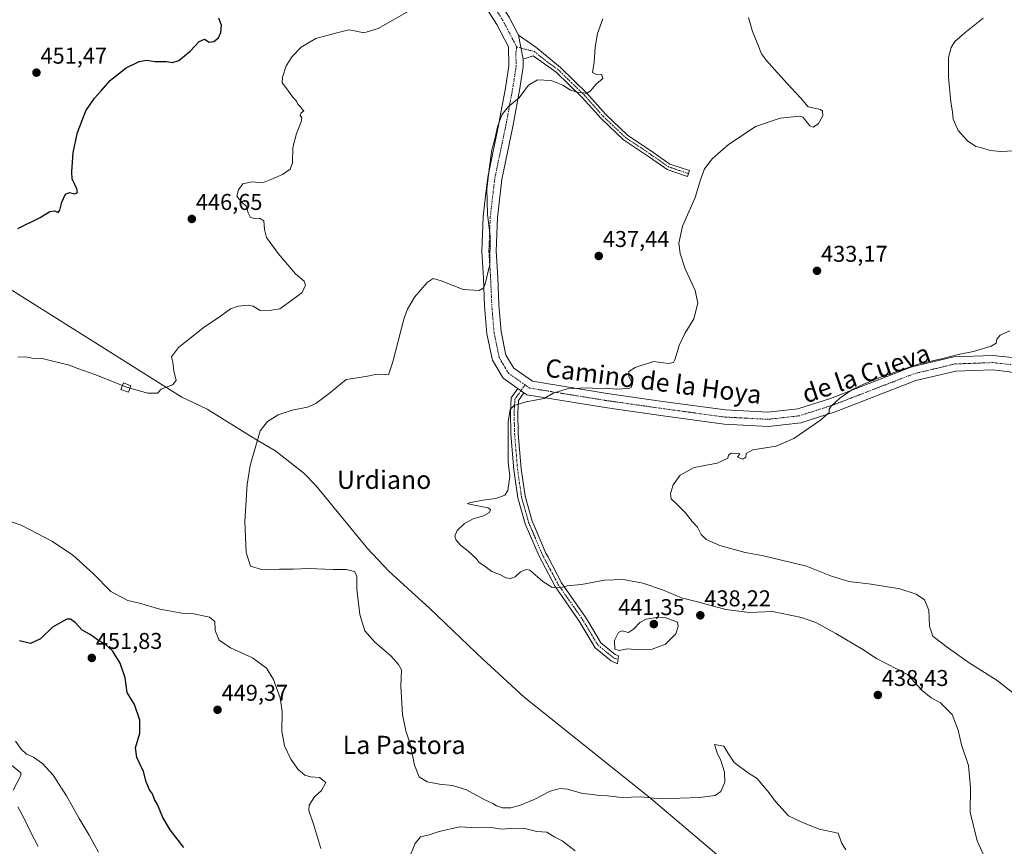
# Model space of a CAD drawing. Units: metres. Extents: x 580293 to 583738, y 4717330 to 4719684.
# Drawn here: x 581657 to 582088, y 4717942 to 4718304 of the extents above; entities that cross this region are included whole.
import ezdxf
from ezdxf.enums import TextEntityAlignment as Align

# ---------------------------------------------------------------- set-up
doc = ezdxf.new("R2010")
doc.units = ezdxf.units.M
doc.header["$MEASUREMENT"] = 0
doc.linetypes.add('TRAZO_Y_PUNTO', pattern=[1, 0.5, -0.25, 0, -0.25])
for name, color, linetype, lineweight in [('Camino', 19, 'Continuous', 0), ('Camino Cxs', 19, 'Continuous', 0), ('Camino eje', 39, 'TRAZO_Y_PUNTO', 13), ('Carátula', 7, 'Continuous', 5), ('Curva de nivel maestra', 36, 'Continuous', 30), ('Curva de nivel normal', 36, 'Continuous', 0), ('Edificación ligera', 1, 'Continuous', 0), ('Edificación ligera Cxs', 1, 'Continuous', 0), ('Municipio', 9, 'Continuous', 13), ('Municipio CxS', 142, 'Continuous', 0), ('Pista no pavimentada', 254, 'Continuous', 13), ('Pista no pavimentada Cxs', 254, 'Continuous', 0), ('Pista pavimentada eje', 135, 'TRAZO_Y_PUNTO', 0), ('Punto de cota en terreno', 7, 'Continuous', 0), ('Rótulo de punto de cota en terreno', 19, 'Continuous', 0), ('Texto cartográfico', 19, 'Continuous', 0)]:
    doc.layers.add(name, color=color, linetype=linetype, lineweight=lineweight)
doc.styles.add('Arial', font='txt', dxfattribs={"height": 0.2})

# ---------------------------------------------------------------- blocks, each defined once
blk = doc.blocks.new('*U166')
at = {"layer": 'Curva de nivel normal', "color": 36, "linetype": 'Continuous', "lineweight": 0}
blk.add_polyline3d([(581691.84, 4717939.08, 455), (581687.79, 4717946.62, 455), (581683.31, 4717953.89, 455), (581677.79, 4717963.72, 455), (581674.3, 4717969.23, 455), (581671.95, 4717972.88, 455), (581667.34, 4717977.94, 455), (581663.36, 4717980.67, 455), (581660.22, 4717982.05, 455), (581657.95, 4717984.21, 455), (581655.42, 4717987.73, 455)], dxfattribs=at)
blk = doc.blocks.new('*U193')
at = {"layer": 'Curva de nivel normal', "color": 36, "linetype": 'Continuous', "lineweight": 0}
for points in [[(581652.94, 4717977.75, 460), (581657.76, 4717973.92, 460), (581657.84, 4717972.65, 460), (581654.46, 4717966.25, 460)], [(581656.52, 4717959.03, 460), (581659.22, 4717953.79, 460), (581662.16, 4717947.7, 460), (581665.45, 4717941.52, 460)]]:
    blk.add_polyline3d(points, dxfattribs=at)
blk = doc.blocks.new('*U194')
at = {"layer": 'Curva de nivel normal', "color": 36, "linetype": 'Continuous', "lineweight": 0}
for points in [[(581900.54, 4717939.66, 445), (581894.83, 4717944.13, 445), (581891.68, 4717945.74, 445), (581888.14, 4717947.84, 445), (581883.79, 4717948.19, 445), (581878.56, 4717949.43, 445), (581874.56, 4717949.33, 445), (581871.78, 4717949.44, 445), (581868.22, 4717949.24, 445), (581863.93, 4717949.87, 445), (581857.93, 4717949.72, 445), (581849.85, 4717950.19, 445), (581841.03, 4717948.16, 445), (581836.55, 4717946.64, 445), (581832.75, 4717945.86, 445), (581830.5, 4717942.94, 445), (581827.67, 4717936.22, 445)], [(581789.15, 4717940.66, 445), (581786.15, 4717950.88, 445), (581783.95, 4717957.36, 445), (581784.05, 4717959.74, 445), (581786.35, 4717963.3, 445), (581789.4, 4717966.18, 445), (581791.34, 4717969.6, 445), (581788.53, 4717971.76, 445), (581784.7, 4717972.1, 445), (581782.11, 4717972.89, 445), (581779.2, 4717975.27, 445), (581776.02, 4717979.82, 445), (581773.34, 4717985.73, 445), (581772.06, 4717992.17, 445), (581772.24, 4718000.73, 445), (581771.41, 4718006.66, 445), (581768.48, 4718014.76, 445), (581765.34, 4718019.68, 445), (581759.2, 4718024.2, 445), (581749.6, 4718028.58, 445), (581744.66, 4718032, 445), (581742.95, 4718036.2, 445), (581742.72, 4718040.08, 445), (581740.42, 4718042.02, 445), (581733.54, 4718043.57, 445), (581728.32, 4718043.85, 445), (581718.64, 4718045.62, 445), (581709.71, 4718048.13, 445), (581704.72, 4718049.37, 445), (581701.86, 4718050.8, 445), (581697.18, 4718053.31, 445), (581689.5, 4718061.19, 445), (581680.54, 4718069.14, 445), (581671.73, 4718075.17, 445), (581658.01, 4718082.33, 445), (581644.25, 4718087.02, 445)], [(581656.45, 4718155.88, 445), (581660.02, 4718156.03, 445), (581662.62, 4718155.48, 445), (581667.18, 4718155.32, 445), (581679.02, 4718152.44, 445), (581682.75, 4718150.91, 445), (581690.2, 4718148.3, 445), (581702.32, 4718143.5, 445)]]:
    blk.add_polyline3d(points, dxfattribs=at)
blk = doc.blocks.new('5PATER')
at = {"layer": 'Carátula', "linetype": 'Continuous', "lineweight": 5}
h = blk.add_hatch(color=250, dxfattribs=at)
edge = h.paths.add_edge_path()
edge.add_ellipse((0, 0.01), major_axis=(-1.33, -1.34), ratio=0.999422, start_angle=0, end_angle=360)

msp = doc.modelspace()

# ---------------------------------------------------------------- linework, layer by layer
at = {"layer": 'Camino', "color": 19, "linetype": 'Continuous', "lineweight": 0}
for points in [[(581877.77, 4718286.44, 441.09), (581875.76, 4718297.01, 442.08)], [(581875.76, 4718297.01, 442.08), (581883.28, 4718291.71, 441.43), (581894.06, 4718282.8, 440.62), (581905.6, 4718271.57, 439.86), (581913.8, 4718262.37, 439.17), (581923.41, 4718253.2, 437.98), (581934.62, 4718245.72, 436.88), (581942.03, 4718240.49, 436.06), (581950.55, 4718237.64, 435.37), (581949.7, 4718235.1, 435.33), (581940.8, 4718238.08, 435.99), (581933.11, 4718243.51, 436.82), (581921.73, 4718251.1, 437.95), (581911.87, 4718260.51, 439.09), (581903.66, 4718269.72, 439.75), (581892.27, 4718280.81, 440.46), (581882.16, 4718287.94, 441.14), (581877.77, 4718286.44, 441.09)], [(581878.13, 4718140.29, 435.37), (581875.78, 4718136.99, 435.18), (581875.43, 4718131.82, 434.6), (581875.65, 4718122.43, 434.02), (581876.95, 4718106.96, 433.49), (581878.64, 4718095.02, 433.09), (581881.72, 4718084.06, 433.03), (581883.16, 4718080.7, 432.9), (581887.69, 4718070.11, 433.07), (581888.51, 4718068.56, 433.23), (581892.67, 4718060.71, 434.45), (581894.57, 4718057.12, 434.74), (581905.02, 4718042.1, 436.51), (581906.5, 4718039.64, 436.91), (581911.86, 4718030.76, 438.84), (581918.09, 4718025.74, 439.63), (581919.49, 4718025.08, 439.68), (581919.09, 4718021.65, 439.54), (581916.34, 4718022.95, 439.4), (581909.36, 4718028.57, 438.73), (581902.28, 4718040.32, 436.64), (581894.79, 4718051.07, 435.24), (581891.77, 4718055.42, 434.83), (581890.29, 4718058.22, 434.53), (581884.73, 4718068.7, 433.5), (581878.63, 4718082.97, 433.68), (581875.44, 4718094.35, 433.73), (581873.7, 4718106.59, 434.11), (581872.38, 4718122.25, 434.51), (581872.16, 4718131.89, 434.87), (581872.57, 4718138.14, 435.45), (581875.45, 4718142.17, 435.61)], [(581875.45, 4718142.17, 435.61), (581878.13, 4718140.29, 435.37)]]:
    msp.add_polyline3d(points, dxfattribs=at)
at = {"layer": 'Camino Cxs', "color": 19, "linetype": 'Continuous', "lineweight": 0}
for points in [[(581877.77, 4718286.44, 441.09), (581875.76, 4718297.01, 442.08), (581883.28, 4718291.71, 441.43), (581894.06, 4718282.8, 440.62), (581905.6, 4718271.57, 439.86), (581913.8, 4718262.37, 439.17), (581923.41, 4718253.2, 437.98), (581934.62, 4718245.72, 436.88), (581942.03, 4718240.49, 436.06), (581950.55, 4718237.64, 435.37), (581949.7, 4718235.1, 435.33), (581940.8, 4718238.08, 435.99), (581933.11, 4718243.51, 436.82), (581921.73, 4718251.1, 437.95), (581911.87, 4718260.51, 439.09), (581903.66, 4718269.72, 439.75), (581892.27, 4718280.81, 440.46), (581882.16, 4718287.94, 441.14), (581877.77, 4718286.44, 441.09)], [(581878.13, 4718140.29, 435.37), (581875.78, 4718136.99, 435.18), (581875.43, 4718131.82, 434.6), (581875.65, 4718122.43, 434.02), (581876.95, 4718106.96, 433.49), (581878.64, 4718095.02, 433.09), (581881.72, 4718084.06, 433.03), (581883.16, 4718080.7, 432.9), (581887.69, 4718070.11, 433.07), (581888.51, 4718068.56, 433.23), (581892.67, 4718060.71, 434.45), (581894.57, 4718057.12, 434.74), (581905.02, 4718042.1, 436.51), (581906.5, 4718039.64, 436.91), (581911.86, 4718030.76, 438.84), (581918.09, 4718025.74, 439.63), (581919.49, 4718025.08, 439.68), (581919.09, 4718021.65, 439.54), (581916.34, 4718022.95, 439.4), (581909.36, 4718028.57, 438.73), (581902.28, 4718040.32, 436.64), (581894.79, 4718051.07, 435.24), (581891.77, 4718055.42, 434.83), (581890.29, 4718058.22, 434.53), (581884.73, 4718068.7, 433.5), (581878.63, 4718082.97, 433.68), (581875.44, 4718094.35, 433.73), (581873.7, 4718106.59, 434.11), (581872.38, 4718122.25, 434.51), (581872.16, 4718131.89, 434.87), (581872.57, 4718138.14, 435.45), (581875.45, 4718142.17, 435.61), (581878.13, 4718140.29, 435.37)]]:
    msp.add_polyline3d(points, close=True, dxfattribs=at)
at = {"layer": 'Camino eje', "color": 39, "linetype": 'TRAZO_Y_PUNTO', "lineweight": 13}
for points in [[(581874.97, 4718291.77, 441.64), (581882.72, 4718289.83, 441.27), (581888.11, 4718285.37, 440.9), (581893.17, 4718281.81, 440.55), (581898.94, 4718276.19, 440.21), (581904.63, 4718270.65, 439.82), (581912.84, 4718261.44, 439.13), (581922.57, 4718252.15, 437.97), (581933.87, 4718244.62, 436.87), (581941.42, 4718239.29, 436.03), (581950.13, 4718236.37, 435.35)], [(581878.61, 4718143.78, 435.53), (581876.79, 4718141.23, 435.49), (581875.62, 4718139.58, 435.45), (581874.18, 4718137.57, 435.32), (581873.97, 4718134.44, 434.96), (581873.8, 4718131.86, 434.74), (581873.91, 4718127.04, 434.42), (581874.02, 4718122.34, 434.26), (581875.33, 4718106.78, 433.76), (581876.17, 4718100.81, 433.64), (581877.04, 4718094.69, 433.42), (581878.64, 4718089, 433.34), (581880.18, 4718083.52, 433.33), (581880.9, 4718081.84, 433.19), (581886.21, 4718069.41, 433.22), (581891.48, 4718059.47, 434.48), (581893.17, 4718056.27, 434.78), (581894.68, 4718054.1, 435), (581899.91, 4718046.59, 435.8), (581903.65, 4718041.21, 436.57), (581907.93, 4718034.11, 437.96), (581910.61, 4718029.67, 438.69), (581917.22, 4718024.35, 439.5), (581919.29, 4718023.37, 439.58)]]:
    msp.add_polyline3d(points, dxfattribs=at)
at = {"layer": 'Curva de nivel maestra', "color": 36, "linetype": 'Continuous', "lineweight": 30}
for points in [[(581656.47, 4718212.24, 450), (581666.33, 4718217.11, 450), (581670.57, 4718219.76, 450), (581672.64, 4718220.06, 450), (581674.13, 4718219.31, 450), (581674.93, 4718220.37, 450), (581675.76, 4718223.86, 450), (581677.43, 4718227.28, 450), (581679.07, 4718228.1, 450), (581681.39, 4718227.53, 450), (581682.64, 4718228.12, 450), (581682.37, 4718229.84, 450), (581681.56, 4718231.14, 450), (581681.04, 4718232.62, 450), (581680.35, 4718233.97, 450), (581680.14, 4718237.18, 450), (581680.67, 4718245.53, 450), (581682.55, 4718254.34, 450), (581686.26, 4718263.77, 450), (581690.01, 4718269.34, 450), (581692.88, 4718272.4, 450), (581697.01, 4718277.22, 450), (581703.94, 4718282.6, 450), (581709.68, 4718285.48, 450), (581712.9, 4718286.03, 450), (581716.66, 4718285.43, 450), (581721.54, 4718285.48, 450), (581724.26, 4718284.94, 450), (581726.94, 4718285.89, 450), (581731.94, 4718289.98, 450), (581735.93, 4718294.23, 450), (581738.23, 4718295.27, 450), (581740.26, 4718293.97, 450), (581742.32, 4718294.18, 450), (581744.35, 4718295.87, 450), (581745.44, 4718298.14, 450), (581745.61, 4718301.32, 450), (581744.54, 4718304.46, 450)], [(581729.17, 4717941.12, 450), (581723.23, 4717948.86, 450), (581720.01, 4717954.3, 450), (581717.68, 4717959.95, 450), (581716.28, 4717962.23, 450), (581715.42, 4717964.69, 450), (581714.16, 4717966.42, 450), (581712.69, 4717969.89, 450), (581711.59, 4717974.51, 450), (581708.54, 4717980.62, 450), (581707.99, 4717984.81, 450), (581709.86, 4717991.27, 450), (581709.98, 4717996.93, 450), (581707.52, 4718003.79, 450), (581705.62, 4718006.89, 450), (581704.39, 4718009.06, 450), (581703.52, 4718015.54, 450), (581701.33, 4718021.88, 450), (581697.9, 4718027.31, 450), (581694.77, 4718030.28, 450), (581691.45, 4718032.1, 450), (581688.15, 4718034.4, 450), (581684.62, 4718036.4, 450), (581681.77, 4718039.62, 450), (581679.51, 4718041.1, 450), (581677.95, 4718041.11, 450), (581671.7, 4718037.6, 450), (581666.45, 4718032.55, 450), (581662.1, 4718030.54, 450), (581657.18, 4718031.7, 450)]]:
    msp.add_polyline3d(points, dxfattribs=at)
at = {"layer": 'Curva de nivel normal', "color": 36, "linetype": 'Continuous', "lineweight": 0}
for points in [[(581827.87, 4718307.58, 445), (581814.25, 4718299.84, 445), (581808.02, 4718298.01, 445), (581803.9, 4718298.82, 445), (581801.43, 4718299.36, 445), (581795.6, 4718297.86, 445), (581786.94, 4718295.48, 445), (581780.6, 4718291.65, 445), (581776.56, 4718287.63, 445), (581774.05, 4718283.48, 445), (581772.39, 4718278.53, 445), (581772.31, 4718276.04, 445), (581773.81, 4718274.09, 445), (581776.9, 4718269.82, 445), (581778.45, 4718268.04, 445), (581779.14, 4718266.73, 445), (581780.14, 4718265.73, 445), (581780.96, 4718264.54, 445), (581781.74, 4718263.81, 445), (581780.54, 4718262.98, 445), (581780.09, 4718261.85, 445), (581780.84, 4718260.71, 445), (581780.6, 4718258.99, 445), (581778.48, 4718253.93, 445), (581776.98, 4718247.81, 445), (581776.7, 4718241.04, 445), (581775.8, 4718238.29, 445), (581772.42, 4718235.97, 445), (581767.25, 4718233.77, 445), (581763.59, 4718232.31, 445), (581759.15, 4718232.78, 445), (581755.06, 4718231.86, 445), (581753.08, 4718229.2, 445), (581752.39, 4718226.44, 445), (581753.45, 4718225.07, 445), (581754.56, 4718223.82, 445), (581756.51, 4718222.1, 445), (581757.39, 4718219.14, 445), (581758.44, 4718217.11, 445), (581760.27, 4718216.64, 445), (581762.34, 4718216.8, 445), (581764.21, 4718215.66, 445), (581764.45, 4718211.88, 445), (581765.34, 4718208.29, 445), (581767.01, 4718206.11, 445), (581770.43, 4718201.35, 445), (581778.04, 4718192.5, 445), (581781.83, 4718189.16, 445), (581782.4, 4718187.4, 445), (581781.05, 4718184.3, 445), (581777.45, 4718181.58, 445), (581771.27, 4718177.1, 445), (581767.56, 4718176.55, 445), (581762.6, 4718176.38, 445), (581759.48, 4718178.25, 445), (581757.42, 4718178.77, 445), (581752.94, 4718178.32, 445), (581749.6, 4718177.12, 445), (581744.6, 4718173.44, 445), (581738.27, 4718169.26, 445), (581726.8, 4718160.19, 445), (581723.77, 4718156.03, 445), (581724.35, 4718153.75, 445), (581724.76, 4718149.9, 445), (581725.8, 4718145.72, 445), (581724.22, 4718143.74, 445), (581719.28, 4718141.87, 445), (581717.68, 4718140.18, 445), (581713.46, 4718140.1, 445), (581705.61, 4718142.35, 445)], [(582085.84, 4717923.8, 435), (582076.56, 4717944.12, 435), (582073.45, 4717956.61, 435), (582073.66, 4717967.5, 435), (582072.74, 4717977.09, 435), (582069.76, 4717986.06, 435), (582068.31, 4717992.6, 435), (582065.6, 4717999.43, 435), (582060.57, 4718004.45, 435), (582056.39, 4718006.71, 435), (582052.5, 4718009.92, 435), (582046.1, 4718016.87, 435), (582032.47, 4718023.9, 435), (582026.58, 4718027.84, 435), (582014.67, 4718034.9, 435), (582005.91, 4718039.67, 435), (581999.72, 4718041.95, 435), (581986.92, 4718044.55, 435), (581976.94, 4718044.07, 435), (581966.59, 4718045.47, 435), (581954.06, 4718048.7, 435), (581947.18, 4718050.53, 435), (581938.85, 4718054.07, 435), (581930.16, 4718057, 435), (581921.57, 4718058.56, 435), (581913.42, 4718058.27, 435), (581903.28, 4718056.37, 435), (581897.01, 4718055.76, 435), (581893.95, 4718054.94, 435), (581890.39, 4718055.14, 435), (581886.43, 4718057.61, 435), (581880.72, 4718062.57, 435), (581879.08, 4718062.96, 435), (581876.59, 4718061.86, 435), (581874.26, 4718059.7, 435), (581872.26, 4718058.92, 435), (581870.26, 4718059.34, 435), (581867.88, 4718060.54, 435), (581864.09, 4718062.06, 435), (581860.55, 4718064.74, 435), (581858.51, 4718066.03, 435), (581857.18, 4718067.8, 435), (581853.74, 4718071.02, 435), (581850.27, 4718073.55, 435), (581848.44, 4718075.72, 435), (581847.87, 4718077.48, 435), (581848.83, 4718080.01, 435), (581852.16, 4718083.05, 435), (581855.94, 4718085.12, 435), (581860.35, 4718086.47, 435), (581863.03, 4718087.96, 435), (581863.46, 4718089.21, 435), (581862.28, 4718089.87, 435), (581854.32, 4718091.56, 435), (581853.39, 4718091.82, 435), (581854.86, 4718092.22, 435), (581860.07, 4718093.31, 435), (581865.88, 4718093.96, 435), (581869.7, 4718095.41, 435), (581871.06, 4718097.58, 435), (581871.94, 4718103.64, 435), (581871.2, 4718110.05, 435), (581871.22, 4718117.73, 435), (581871.27, 4718127.54, 435), (581872.03, 4718132.98, 435), (581873.78, 4718134.81, 435), (581879.07, 4718136.31, 435), (581886.93, 4718137.83, 435), (581890.93, 4718140.14, 435), (581897.05, 4718141.99, 435), (581905.78, 4718142.46, 435), (581910.49, 4718142.22, 435), (581914.28, 4718142.38, 435), (581918.65, 4718141.95, 435), (581924.01, 4718142.22, 435), (581925.1, 4718142.7, 435), (581925.69, 4718144.31, 435), (581924.12, 4718147.56, 435), (581924.12, 4718149.71, 435), (581926.78, 4718151.44, 435), (581934.92, 4718153.99, 435), (581941.46, 4718153.2, 435), (581943.55, 4718153.61, 435), (581944.22, 4718154.74, 435), (581946.08, 4718160.99, 435), (581948.58, 4718166.29, 435), (581952.46, 4718172.76, 435), (581954.31, 4718179.59, 435), (581953.16, 4718185.1, 435), (581948.72, 4718194.66, 435), (581946.47, 4718201.4, 435), (581945.94, 4718205.87, 435), (581947.51, 4718213.37, 435), (581953.1, 4718225.89, 435), (581955.41, 4718233.56, 435), (581957.2, 4718238.41, 435), (581960.69, 4718242.88, 435), (581967.58, 4718248.98, 435), (581979.58, 4718256.91, 435), (581990.25, 4718260.59, 435), (581998.8, 4718261.55, 435), (582000.26, 4718261.06, 435), (582001.65, 4718259.34, 435), (582003.28, 4718257.23, 435), (582004.87, 4718256.68, 435), (582007.05, 4718258.27, 435), (582008.95, 4718261.68, 435), (582008.86, 4718263.68, 435), (582007.93, 4718264.35, 435), (582002.61, 4718265.55, 435), (581999.41, 4718269.35, 435), (581993.11, 4718276.06, 435), (581990.96, 4718278.57, 435), (581988.96, 4718280.57, 435), (581984.34, 4718285.95, 435), (581982.14, 4718288.75, 435), (581980.31, 4718293.59, 435), (581978.24, 4718298.52, 435), (581976.49, 4718304.77, 435)], [(582019.12, 4717940.1, 440), (582017.11, 4717943.2, 440), (582015.73, 4717947.5, 440), (582007.41, 4717949.2, 440), (581999.77, 4717952.19, 440), (581993.91, 4717954.98, 440), (581988.23, 4717961.29, 440), (581984.91, 4717965.88, 440), (581982.74, 4717968.31, 440), (581980.24, 4717971.44, 440), (581976.46, 4717973.76, 440), (581970.13, 4717978.42, 440), (581967.35, 4717982.64, 440), (581965.59, 4717985.55, 440), (581961.55, 4717986.23, 440), (581962.68, 4717982.69, 440), (581964.34, 4717979.33, 440), (581965.87, 4717974.21, 440), (581966.1, 4717969.74, 440), (581964.3, 4717965.67, 440), (581961.92, 4717963.94, 440), (581954.95, 4717963.02, 440), (581937.7, 4717962.51, 440), (581929.24, 4717963.32, 440), (581920.95, 4717963.08, 440), (581914.73, 4717963.77, 440), (581910.75, 4717963.9, 440), (581908.42, 4717964.41, 440), (581903.72, 4717964.82, 440), (581897.26, 4717966.68, 440), (581893.93, 4717967.06, 440), (581889.59, 4717965.77, 440), (581882.59, 4717962.15, 440), (581876.59, 4717959.68, 440), (581872.32, 4717958.52, 440), (581868.77, 4717958.47, 440), (581866.14, 4717959.43, 440), (581864.54, 4717960.49, 440), (581860.68, 4717962.16, 440), (581852.96, 4717966.36, 440), (581846.87, 4717968.35, 440), (581841.09, 4717968.86, 440), (581835.75, 4717969.98, 440), (581832.31, 4717972.08, 440), (581830.26, 4717977.18, 440), (581828.34, 4717986.55, 440), (581826.34, 4717992.21, 440), (581824.92, 4717999.46, 440), (581824.14, 4718011.86, 440), (581824.5, 4718018.96, 440), (581823.17, 4718021.33, 440), (581819.84, 4718025.12, 440), (581812.85, 4718031.13, 440), (581808.5, 4718036.12, 440), (581806.28, 4718043.2, 440), (581804.98, 4718054.34, 440), (581804.9, 4718060.11, 440), (581803.94, 4718062.11, 440), (581800.32, 4718062.94, 440), (581794.6, 4718062.88, 440), (581783.76, 4718063.31, 440), (581777.11, 4718063.01, 440), (581771.04, 4718063.11, 440), (581763.14, 4718062.95, 440), (581758.45, 4718064.38, 440), (581756.43, 4718070.44, 440), (581755.84, 4718083.96, 440), (581756.86, 4718100.13, 440), (581758.19, 4718108.46, 440), (581762.65, 4718123.72, 440), (581765.83, 4718127.69, 440), (581770.5, 4718130.62, 440), (581776.6, 4718132.65, 440), (581783.27, 4718133.96, 440), (581787.06, 4718135.66, 440), (581792.76, 4718140.06, 440), (581800.27, 4718146.21, 440), (581808.89, 4718147.47, 440), (581813.08, 4718148.34, 440), (581816.52, 4718148.52, 440), (581818.83, 4718148.2, 440), (581820.77, 4718153.87, 440), (581825.52, 4718172.54, 440), (581827.07, 4718176.89, 440), (581830.24, 4718182.2, 440), (581835.75, 4718188.66, 440), (581838.32, 4718190.44, 440), (581841.93, 4718189.43, 440), (581851.48, 4718185.57, 440), (581858.54, 4718185.2, 440), (581860.31, 4718186.11, 440), (581860.93, 4718187.43, 440), (581863.18, 4718196.54, 440), (581863.31, 4718208.86, 440), (581862.12, 4718218.53, 440), (581861.82, 4718229.53, 440), (581863.02, 4718239.45, 440), (581864, 4718246.78, 440), (581865.35, 4718251.46, 440), (581866.47, 4718256.85, 440), (581868.37, 4718262.12, 440), (581871.37, 4718265.8, 440), (581876.04, 4718269.53, 440), (581880.13, 4718275.03, 440), (581884.07, 4718277.46, 440), (581890.01, 4718277.13, 440), (581895.12, 4718275.13, 440), (581898.48, 4718272.95, 440), (581901.93, 4718271.84, 440), (581904.13, 4718271.69, 440), (581905.52, 4718271.35, 440), (581907.1, 4718272.4, 440), (581909.77, 4718275.53, 440), (581912.62, 4718277.97, 440), (581912.08, 4718279.91, 440), (581909.94, 4718279.78, 440), (581908.18, 4718280.65, 440), (581908.92, 4718285.19, 440), (581909.24, 4718291.65, 440), (581910.36, 4718297.69, 440), (581912.63, 4718304.15, 440)], [(582095.14, 4718246.42, 430), (582086.98, 4718246, 430), (582082.23, 4718246.48, 430), (582078.58, 4718247.6, 430), (582075.98, 4718248.25, 430), (582072.35, 4718250.76, 430), (582068.29, 4718255.25, 430), (582066.04, 4718260.13, 430), (582065.75, 4718263.29, 430), (582065.08, 4718267.74, 430), (582064.09, 4718278.61, 430), (582064.1, 4718287.13, 430), (582065.18, 4718291.53, 430), (582066.75, 4718294.13, 430), (582071.25, 4718298.02, 430), (582079.14, 4718304.36, 430)], [(582093.32, 4718007.96, 430), (582085.32, 4718014.29, 430), (582073.05, 4718022.02, 430), (582062.94, 4718029.21, 430), (582057.15, 4718033.65, 430), (582055.74, 4718038.1, 430), (582055.37, 4718045.11, 430), (582053.58, 4718049.57, 430), (582049.86, 4718052.07, 430), (582042.75, 4718054.4, 430), (582030.17, 4718056.55, 430), (582020.35, 4718057.65, 430), (582012.85, 4718059.98, 430), (582001.78, 4718064.4, 430), (581982.98, 4718068.94, 430), (581974.95, 4718070.33, 430), (581963.9, 4718073.42, 430), (581957.85, 4718076.1, 430), (581955.77, 4718078.2, 430), (581954.11, 4718081.49, 430), (581951.84, 4718084.01, 430), (581948.68, 4718087.88, 430), (581944.91, 4718091.75, 430), (581942.61, 4718093.92, 430), (581942.25, 4718096.2, 430), (581943.46, 4718099.98, 430), (581946.59, 4718104.29, 430), (581952.68, 4718107.54, 430), (581962.77, 4718109.47, 430), (581967.44, 4718111.62, 430), (581967.69, 4718112.98, 430), (581968.93, 4718113.88, 430), (581972.67, 4718113.59, 430), (581971.7, 4718112.1, 430), (581974.02, 4718111.3, 430), (581975.22, 4718112.08, 430), (581975.46, 4718113.78, 430), (581978.42, 4718115.34, 430), (581988.58, 4718116.95, 430), (581996.25, 4718120.3, 430), (582007.92, 4718128.35, 430), (582011.81, 4718131.76, 430), (582011.78, 4718133.11, 430), (582012.62, 4718134.45, 430), (582016.48, 4718137.94, 430), (582021.7, 4718141.57, 430), (582026.53, 4718143.91, 430), (582034.25, 4718147.12, 430), (582051.22, 4718153.03, 430), (582061.58, 4718155.32, 430), (582068.25, 4718157.09, 430), (582074.92, 4718158.45, 430), (582082.73, 4718160.76, 430), (582084.94, 4718162.08, 430), (582085.18, 4718163.84, 430), (582086.69, 4718165.62, 430), (582090.91, 4718167.51, 430)], [(581705.61, 4718142.35, 445), (581704.25, 4718142.74, 445), (581702.32, 4718143.5, 445)], [(581919.82, 4718027.44, 440), (581923.3, 4718028.2, 440), (581928.38, 4718027.78, 440), (581934.26, 4718027.98, 440), (581940.11, 4718030.24, 440), (581944.67, 4718034.76, 440), (581945.67, 4718037.89, 440), (581945.3, 4718039.88, 440), (581940.26, 4718041.75, 440), (581937.05, 4718042.05, 440), (581931.66, 4718041.1, 440), (581928.93, 4718039.68, 440), (581926.05, 4718036.72, 440), (581923.9, 4718035.32, 440), (581921.17, 4718036.05, 440), (581919.48, 4718035.3, 440), (581917.72, 4718031.8, 440), (581917.96, 4718028.09, 440), (581919.82, 4718027.44, 440)]]:
    msp.add_polyline3d(points, dxfattribs=at)
at = {"layer": 'Edificación ligera', "color": 1, "linetype": 'Continuous', "lineweight": 0}
msp.add_polyline3d([(581706.01, 4718143.4, 447.86), (581704.91, 4718140.55, 445.78), (581701.67, 4718141.81, 446.93), (581702.76, 4718144.66, 447.37), (581706.01, 4718143.4, 447.86)], dxfattribs=at)
at = {"layer": 'Edificación ligera Cxs', "color": 1, "linetype": 'Continuous', "lineweight": 0}
msp.add_polyline3d([(581706.01, 4718143.4, 447.86), (581704.91, 4718140.55, 445.78), (581701.67, 4718141.81, 446.93), (581702.76, 4718144.66, 447.37), (581706.01, 4718143.4, 447.86)], close=True, dxfattribs=at)
at = {"layer": 'Municipio', "color": 9, "linetype": 'Continuous', "lineweight": 13}
msp.add_polyline3d([(581964.54, 4717936.46, 443.64), (581932.79, 4717963.28, 439.88), (581878.15, 4718006.94, 436.94), (581861.73, 4718022.17, 436.64), (581860.4, 4718023.4, 436.6), (581836.95, 4718045.87, 436.91), (581819, 4718062.18, 437.31), (581809.41, 4718072.21, 437.66), (581808.35, 4718073.8, 437.68), (581786.99, 4718099.69, 437.95), (581781.78, 4718105.11, 438.32), (581769.47, 4718114.71, 439.04), (581761.31, 4718119.59, 439.85), (581757.89, 4718121.63, 440.75), (581739.42, 4718133.17, 441.69), (581728.28, 4718138.47, 443.94), (581720.46, 4718143.38, 445.12), (581710.18, 4718149.85, 445.76), (581663.41, 4718179.23, 448.62), (581663.31, 4718179.3, 448.64), (581651.48, 4718186.73, 448.4)], dxfattribs=at)
msp.add_polyline3d([(581964.54, 4717936.46, 443.64), (581932.79, 4717963.28, 439.88), (581878.15, 4718006.94, 436.94), (581861.73, 4718022.17, 436.64), (581860.4, 4718023.4, 436.6), (581836.95, 4718045.87, 436.91), (581819, 4718062.18, 437.31), (581809.41, 4718072.21, 437.66), (581808.35, 4718073.8, 437.68), (581786.99, 4718099.69, 437.95), (581781.78, 4718105.11, 438.32), (581769.47, 4718114.71, 439.04), (581761.31, 4718119.59, 439.85), (581757.89, 4718121.63, 440.75), (581739.42, 4718133.17, 441.69), (581728.28, 4718138.47, 443.94), (581720.46, 4718143.38, 445.12), (581710.18, 4718149.85, 445.76), (581663.41, 4718179.23, 448.62), (581663.31, 4718179.3, 448.64), (581651.48, 4718186.73, 448.4)], dxfattribs=at)
at = {"layer": 'Municipio CxS', "color": 142, "linetype": 'Continuous', "lineweight": 0}
for points in [[(581651.48, 4718186.73, 448.4), (581663.31, 4718179.3, 448.64), (581663.41, 4718179.23, 448.62), (581710.18, 4718149.85, 445.76), (581720.46, 4718143.38, 445.12), (581728.28, 4718138.47, 443.94), (581739.42, 4718133.17, 441.69), (581757.89, 4718121.63, 440.75), (581761.31, 4718119.59, 439.85), (581769.47, 4718114.71, 439.04), (581781.78, 4718105.11, 438.32), (581786.99, 4718099.69, 437.95), (581808.35, 4718073.8, 437.68), (581809.41, 4718072.21, 437.66), (581819, 4718062.18, 437.31), (581836.95, 4718045.87, 436.91), (581860.4, 4718023.4, 436.6), (581861.73, 4718022.17, 436.64), (581878.15, 4718006.94, 436.94), (581932.79, 4717963.28, 439.88), (581964.54, 4717936.46, 443.64)], [(581964.54, 4717936.46, 443.64), (581932.79, 4717963.28, 439.88), (581878.15, 4718006.94, 436.94), (581861.73, 4718022.17, 436.64), (581860.4, 4718023.4, 436.6), (581836.95, 4718045.87, 436.91), (581819, 4718062.18, 437.31), (581809.41, 4718072.21, 437.66), (581808.35, 4718073.8, 437.68), (581786.99, 4718099.69, 437.95), (581781.78, 4718105.11, 438.32), (581769.47, 4718114.71, 439.04), (581761.31, 4718119.59, 439.85), (581757.89, 4718121.63, 440.75), (581739.42, 4718133.17, 441.69), (581728.28, 4718138.47, 443.94), (581720.46, 4718143.38, 445.12), (581710.18, 4718149.85, 445.76), (581663.41, 4718179.23, 448.62), (581663.31, 4718179.3, 448.64), (581651.48, 4718186.73, 448.4)], [(581651.48, 4718186.73, 448.4), (581663.31, 4718179.3, 448.64), (581663.41, 4718179.23, 448.62), (581710.18, 4718149.85, 445.76), (581720.46, 4718143.38, 445.12), (581728.28, 4718138.47, 443.94), (581739.42, 4718133.17, 441.69), (581757.89, 4718121.63, 440.75), (581761.31, 4718119.59, 439.85), (581769.47, 4718114.71, 439.04), (581781.78, 4718105.11, 438.32), (581786.99, 4718099.69, 437.95), (581808.35, 4718073.8, 437.68), (581809.41, 4718072.21, 437.66), (581819, 4718062.18, 437.31), (581836.95, 4718045.87, 436.91), (581860.4, 4718023.4, 436.6), (581861.73, 4718022.17, 436.64), (581878.15, 4718006.94, 436.94), (581932.79, 4717963.28, 439.88), (581964.54, 4717936.46, 443.64)], [(581964.54, 4717936.46, 443.64), (581932.79, 4717963.28, 439.88), (581878.15, 4718006.94, 436.94), (581861.73, 4718022.17, 436.64), (581860.4, 4718023.4, 436.6), (581836.95, 4718045.87, 436.91), (581819, 4718062.18, 437.31), (581809.41, 4718072.21, 437.66), (581808.35, 4718073.8, 437.68), (581786.99, 4718099.69, 437.95), (581781.78, 4718105.11, 438.32), (581769.47, 4718114.71, 439.04), (581761.31, 4718119.59, 439.85), (581757.89, 4718121.63, 440.75), (581739.42, 4718133.17, 441.69), (581728.28, 4718138.47, 443.94), (581720.46, 4718143.38, 445.12), (581710.18, 4718149.85, 445.76), (581663.41, 4718179.23, 448.62), (581663.31, 4718179.3, 448.64), (581651.48, 4718186.73, 448.4)]]:
    msp.add_polyline3d(points, dxfattribs=at)
at = {"layer": 'Pista no pavimentada', "color": 254, "linetype": 'Continuous', "lineweight": 13}
for points in [[(581804.65, 4718385.53, 452.06), (581810.24, 4718381.57, 451.46), (581834.8, 4718356.08, 449.33), (581849.79, 4718337.65, 446.47), (581859.27, 4718324.25, 444.95), (581871.7, 4718304.82, 442.84), (581875.76, 4718297.01, 442.08)], [(581875.45, 4718142.17, 435.61), (581874.98, 4718142.49, 435.66), (581868.98, 4718146.69, 436.18), (581864.34, 4718154.55, 436.82), (581861.93, 4718166.22, 437.95), (581860.91, 4718178.44, 439.23), (581860.39, 4718190.47, 440.01), (581859.63, 4718202.22, 440.41), (581860.24, 4718217.59, 440.19), (581861.28, 4718226.44, 439.97), (581862.26, 4718234.83, 440.04), (581867.15, 4718258.16, 439.99), (581868.07, 4718263.11, 440.03), (581870.04, 4718273.81, 440.47), (581871.57, 4718283.54, 441.04), (581871.38, 4718291.85, 441.83), (581866.27, 4718301.68, 442.85), (581854.07, 4718320.75, 444.78)], [(581877.77, 4718286.44, 441.09), (581875.76, 4718297.01, 442.08)], [(581877.77, 4718286.44, 441.09), (581877.85, 4718283.12, 440.81), (581876.22, 4718272.75, 440.14), (581875.95, 4718271.3, 440.07), (581873.74, 4718259.35, 439.53), (581873.3, 4718256.95, 439.51), (581868.45, 4718233.82, 439.35), (581866.49, 4718217.1, 439.7), (581865.9, 4718202.29, 439.62), (581866.64, 4718190.8, 439.77), (581867.16, 4718178.84, 438.9), (581868.14, 4718167.12, 437.78), (581870.26, 4718156.84, 436.76), (581873.69, 4718151.05, 436.2), (581881.8, 4718145.37, 435.61), (581914.57, 4718140.04, 434.46), (581940.02, 4718136.41, 433.57), (581966.41, 4718132.81, 432.08), (581984.98, 4718131.84, 431.16), (581998.1, 4718133.32, 430.46), (582012.31, 4718137.88, 430.26), (582047.92, 4718151.64, 430.03), (582066.36, 4718156.07, 429.92), (582083.49, 4718156.71, 428.76), (582091.97, 4718155.73, 428.49)], [(582272.74, 4718122.41, 421.99), (582267.28, 4718121.59, 422.01), (582248.33, 4718121.22, 422.44), (582228.61, 4718122.72, 423.39), (582209.63, 4718125.73, 424.39), (582188.19, 4718130.21, 424.79), (582170.33, 4718133.42, 425.72), (582149.11, 4718135.09, 426.17), (582131.24, 4718138.67, 427.07), (582118.64, 4718141.93, 427.33), (582105.68, 4718145.59, 427.32), (582090.8, 4718149.56, 427.31), (582083.25, 4718150.43, 427.81), (582067.22, 4718149.83, 428.88), (582049.79, 4718145.65, 428.76), (582014.4, 4718131.97, 429.58), (581999.42, 4718127.17, 430.27), (581985.17, 4718125.55, 430.97), (581965.82, 4718126.57, 431.99), (581939.15, 4718130.21, 432.95), (581920.71, 4718132.84, 433.47), (581913.63, 4718133.84, 433.81), (581879.39, 4718139.42, 435.27), (581878.13, 4718140.29, 435.37)], [(581875.45, 4718142.17, 435.61), (581878.13, 4718140.29, 435.37)]]:
    msp.add_polyline3d(points, dxfattribs=at)
at = {"layer": 'Pista no pavimentada Cxs', "color": 254, "linetype": 'Continuous', "lineweight": 0}
for points in [[(582090.8, 4718149.56, 427.31), (582083.25, 4718150.43, 427.81), (582067.22, 4718149.83, 428.88), (582049.79, 4718145.65, 428.76), (582014.4, 4718131.97, 429.58), (581999.42, 4718127.17, 430.27), (581985.17, 4718125.55, 430.97), (581965.82, 4718126.57, 431.99), (581939.15, 4718130.21, 432.95), (581920.71, 4718132.84, 433.47), (581913.63, 4718133.84, 433.81), (581879.39, 4718139.42, 435.27), (581878.13, 4718140.29, 435.37), (581875.45, 4718142.17, 435.61), (581874.98, 4718142.49, 435.66), (581868.98, 4718146.69, 436.18), (581864.34, 4718154.55, 436.82), (581861.93, 4718166.22, 437.95), (581860.91, 4718178.44, 439.23), (581860.39, 4718190.47, 440.01), (581859.63, 4718202.22, 440.41), (581860.24, 4718217.59, 440.19), (581861.28, 4718226.44, 439.97), (581862.26, 4718234.83, 440.04), (581867.15, 4718258.16, 439.99), (581868.07, 4718263.11, 440.03), (581870.04, 4718273.81, 440.47), (581871.57, 4718283.54, 441.04), (581871.38, 4718291.85, 441.83), (581866.27, 4718301.68, 442.85), (581854.07, 4718320.75, 444.78)], [(581871.7, 4718304.82, 442.84), (581875.76, 4718297.01, 442.08), (581877.77, 4718286.44, 441.09), (581877.85, 4718283.12, 440.81), (581876.22, 4718272.75, 440.14), (581875.95, 4718271.3, 440.07), (581873.74, 4718259.35, 439.53), (581873.3, 4718256.95, 439.51), (581868.45, 4718233.82, 439.35), (581866.49, 4718217.1, 439.7), (581865.9, 4718202.29, 439.62), (581866.64, 4718190.8, 439.77), (581867.16, 4718178.84, 438.9), (581868.14, 4718167.12, 437.78), (581870.26, 4718156.84, 436.76), (581873.69, 4718151.05, 436.2), (581881.8, 4718145.37, 435.61), (581914.57, 4718140.04, 434.46), (581940.02, 4718136.41, 433.57), (581966.41, 4718132.81, 432.08), (581984.98, 4718131.84, 431.16), (581998.1, 4718133.32, 430.46), (582012.31, 4718137.88, 430.26), (582047.92, 4718151.64, 430.03), (582066.36, 4718156.07, 429.92), (582083.49, 4718156.71, 428.76), (582091.97, 4718155.73, 428.49)]]:
    msp.add_polyline3d(points, dxfattribs=at)
at = {"layer": 'Pista pavimentada eje', "color": 135, "linetype": 'TRAZO_Y_PUNTO', "lineweight": 0}
for points in [[(581874.97, 4718291.77, 441.64), (581873.57, 4718294.43, 441.96), (581868.99, 4718303.25, 442.79), (581856.67, 4718322.5, 444.72), (581847.3, 4718335.76, 446.49), (581846.58, 4718336.64, 446.61), (581832.45, 4718354, 448.97), (581820.47, 4718366.44, 450.22), (581808.19, 4718379.19, 451.54), (581806.7, 4718380.24, 451.7), (581803.96, 4718382.17, 452)], [(581878.61, 4718143.78, 435.53), (581874.38, 4718146.75, 435.88), (581871.34, 4718148.87, 436.05), (581869.02, 4718152.8, 436.44), (581867.3, 4718155.7, 436.69), (581865.04, 4718166.67, 437.85), (581864.04, 4718178.64, 439.06), (581863.52, 4718190.64, 439.88), (581862.77, 4718202.26, 439.98), (581863.37, 4718217.35, 439.87), (581864.87, 4718230.13, 439.77), (581865.36, 4718234.33, 439.73), (581870.23, 4718257.56, 439.78), (581870.45, 4718258.76, 439.79), (581870.91, 4718261.23, 439.82), (581872.01, 4718267.21, 439.97), (581873, 4718272.56, 440.19), (581873.13, 4718273.28, 440.22), (581874.71, 4718283.33, 440.91), (581874.67, 4718284.99, 441.05), (581874.58, 4718289.15, 441.41), (581874.97, 4718291.77, 441.64)], [(582091.39, 4718152.65, 427.96), (582083.37, 4718153.57, 428.45), (582066.79, 4718152.95, 428.98), (582057.57, 4718150.74, 429.17), (582048.86, 4718148.65, 429.32), (582031.05, 4718141.77, 429.43), (582013.36, 4718134.93, 429.99), (582006.25, 4718132.65, 430.13), (581998.76, 4718130.25, 430.4), (581991.64, 4718129.44, 430.7), (581985.08, 4718128.7, 430.95), (581975.4, 4718129.21, 431.53), (581966.12, 4718129.69, 432.02), (581939.59, 4718133.31, 433.15), (581917.64, 4718136.44, 433.91), (581914.1, 4718136.94, 434.04), (581897.72, 4718139.61, 434.74), (581880.6, 4718142.4, 435.36), (581878.61, 4718143.78, 435.53)]]:
    msp.add_polyline3d(points, dxfattribs=at)

# ---------------------------------------------------------------- block references
at = {"layer": 'Curva de nivel normal', "color": 36, "linetype": 'Continuous', "lineweight": 0}
for name in ['*U193', '*U166', '*U194']:
    msp.add_blockref(name, (0, 0), dxfattribs=at)
at = {"layer": 'Punto de cota en terreno', "linetype": 'Continuous', "lineweight": 0}
for p in [(581664.65, 4718280.55, 451.47), (581732.69, 4718216.47, 446.65), (581910.88, 4718200.24, 437.44), (582006.45, 4718193.75, 433.17), (581955.36, 4718042.85, 438.22), (581935, 4718039, 441.35), (581688.88, 4718024.18, 451.83), (582033.11, 4718007.95, 438.43), (581743.96, 4718001.46, 449.37)]:
    msp.add_blockref('5PATER', p, dxfattribs=at)

# ---------------------------------------------------------------- texts
at = {"layer": 'Rótulo de punto de cota en terreno', "color": 19, "linetype": 'Continuous', "lineweight": 0, "style": 'Arial'}
for s, p in [('451,47', (581666.41, 4718282.31)), ('446,65', (581734.45, 4718218.23)), ('437,44', (581912.64, 4718202)), ('433,17', (582008.21, 4718195.51)), ('438,22', (581957.12, 4718044.61)), ('441,35', (581919.36, 4718040.76)), ('451,83', (581690.64, 4718025.94)), ('438,43', (582034.87, 4718009.71)), ('449,37', (581745.72, 4718003.22))]:
    msp.add_text(s, height=7, dxfattribs=at).set_placement(p, align=Align.BOTTOM_LEFT)
at = {"layer": 'Texto cartográfico', "color": 19, "linetype": 'Continuous', "lineweight": 0, "style": 'Arial'}
for s, rotation, p in [('de la Cueva', 18.935, (582027.9, 4718148.84)), ('Camino de la Hoya', -7.2558, (581934.87, 4718145.41))]:
    msp.add_text(s, height=8, rotation=rotation, dxfattribs=at).set_placement(p, align=Align.MIDDLE_CENTER)
for s, p in [('Urdiano', (581816.89, 4718102.23)), ('La Pastora', (581825.64, 4717986.09))]:
    msp.add_text(s, height=8, dxfattribs=at).set_placement(p, align=Align.MIDDLE_CENTER)

doc.saveas('drawing.dxf')
